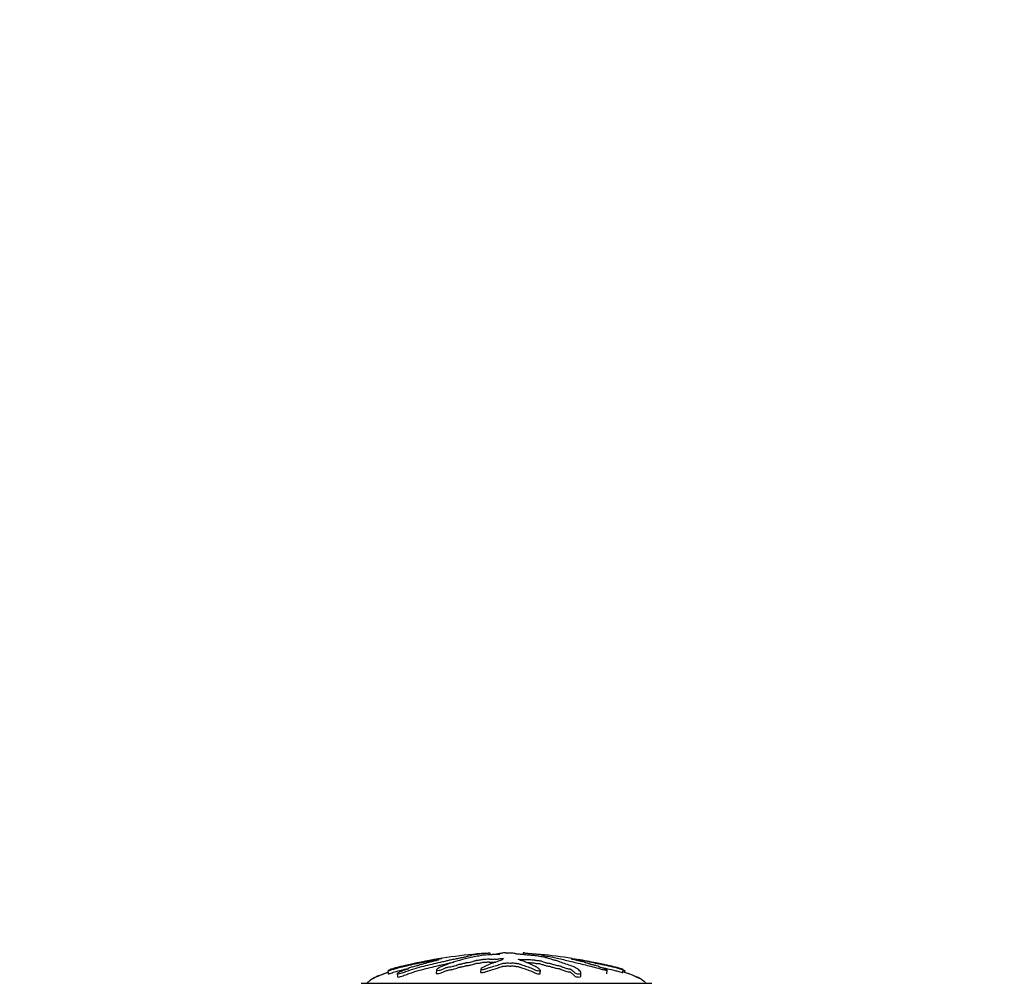
# Model space of a CAD drawing. Units: millimetres. Extents: x 0 to 1263, y 0 to 1853.
# Drawn here: x 743 to 906, y 1259 to 1418 of the extents above; entities that cross this region are included whole.
import ezdxf
from ezdxf import colors
from ezdxf.entities.mleader import LeaderData, LeaderLine
from ezdxf.math import Vec2, Vec3

# ---------------------------------------------------------------- set-up
doc = ezdxf.new("R2010")
doc.units = ezdxf.units.MM
doc.layers.add('DV1_Défaut', color=7, linetype='Continuous')
doc.layers.add('Défaut', color=7, linetype='Continuous')

# ---------------------------------------------------------------- blocks, each defined once
blk = doc.blocks.new('_DOT')
at = {"color": 0}
blk.add_line((0, 0), (-1, 0), dxfattribs=at)
at = {"color": 0, "const_width": 0.333}
blk.add_lwpolyline([(-0.1665, 0, 1), (0.1665, 0, 1)], format="xyb", close=True, dxfattribs=at)
blk = doc.blocks.new('SE')
at = {"layer": 'DV1_Défaut', "color": 7, "linetype": 'Continuous'}
for p, q in [((821.06, 1263.99), (821.09, 1263.68)), ((823.35, 1263.99), (823.34, 1263.99)), ((824.3, 1263.99), (824.31, 1263.93)), ((824.3, 1263.99), (824.31, 1263.99)), ((826.6, 1263.99), (826.57, 1263.7)), ((826.61, 1263.99), (826.58, 1263.7)), ((826.6, 1263.99), (826.61, 1263.99)), ((835.15, 1262.84), (835.16, 1262.96)), ((804.24, 1261.04), (804.3, 1260.54)), ((812.25, 1261.17), (812.22, 1260.65)), ((819.57, 1261.32), (819.54, 1260.81)), ((829.4, 1260.58), (829.43, 1261.09)), ((840.42, 1260.53), (840.48, 1261.12)), ((843.04, 1260.73), (843.09, 1261.24)), ((843.38, 1260.73), (843.41, 1261.04)), ((805.78, 1260.57), (805.83, 1260.05)), ((836.12, 1260.16), (836.14, 1260.68)), ((799.83, 1258.97), (847.83, 1258.97))]:
    blk.add_line(p, q, dxfattribs=at)
for centre, start, end in [((827.01, 1175.76), 94.2623, 101.7473), ((820.65, 1175.76), 80.8731, 84.2982), ((820.65, 1175.76), 78.2527, 80.2343)]:
    blk.add_arc(centre, 88.42, start, end, dxfattribs=at)
for points, knots in [([(804.56, 1261.23), (804.56, 1261.24), (804.58, 1261.25), (804.61, 1261.26), (804.63, 1261.27), (804.74, 1261.32), (804.85, 1261.35), (805.04, 1261.41), (805.13, 1261.44), (805.41, 1261.53), (805.6, 1261.58), (806.19, 1261.73), (806.59, 1261.82), (807.25, 1261.96), (807.47, 1262.01), (807.91, 1262.1), (808.13, 1262.15), (808.47, 1262.22), (808.6, 1262.24), (808.75, 1262.27), (808.8, 1262.28), (808.8, 1262.29), (808.78, 1262.28), (808.85, 1262.3), (808.96, 1262.32), (809.08, 1262.34), (809.11, 1262.35), (809.05, 1262.34), (809.02, 1262.33), (808.96, 1262.32), (808.91, 1262.3), (809.01, 1262.32), (809.05, 1262.33), (809.1, 1262.34), (809.08, 1262.33), (808.97, 1262.31), (808.88, 1262.29), (808.78, 1262.27), (808.76, 1262.26), (808.77, 1262.26), (808.77, 1262.26), (808.65, 1262.23), (808.53, 1262.2), (808.3, 1262.16), (808.19, 1262.13), (807.87, 1262.06), (807.66, 1262.02), (807, 1261.87), (806.56, 1261.77), (805.73, 1261.57), (805.32, 1261.45), (804.71, 1261.24), (804.49, 1261.16), (804.26, 1261.06), (804.23, 1261.04), (804.29, 1261.04), (804.31, 1261.04), (804.37, 1261.06), (804.43, 1261.07), (804.62, 1261.13), (804.74, 1261.18), (804.98, 1261.26), (805.1, 1261.29), (805.47, 1261.4), (805.71, 1261.47), (806.42, 1261.66), (806.89, 1261.77), (808.3, 1262.08), (809.22, 1262.28), (810.36, 1262.53), (810.58, 1262.57), (811.01, 1262.66), (811.22, 1262.71), (811.66, 1262.8), (811.9, 1262.84), (812.22, 1262.9), (812.28, 1262.91), (812.38, 1262.93), (812.42, 1262.93), (812.41, 1262.93), (812.39, 1262.93), (812.31, 1262.91), (812.25, 1262.89), (812.34, 1262.9), (812.38, 1262.91), (812.46, 1262.92), (812.5, 1262.92), (812.49, 1262.92), (812.47, 1262.91), (812.4, 1262.9), (812.34, 1262.88), (812.32, 1262.87), (812.37, 1262.87), (812.53, 1262.89), (812.6, 1262.9), (812.71, 1262.91), (812.69, 1262.9), (812.62, 1262.88), (812.56, 1262.87), (812.54, 1262.85), (812.55, 1262.85), (812.59, 1262.85), (812.61, 1262.85), (812.61, 1262.85), (812.59, 1262.84), (812.49, 1262.81), (812.4, 1262.79), (812.23, 1262.75), (812.13, 1262.73), (812.15, 1262.71), (812.18, 1262.71), (812.22, 1262.71), (812.17, 1262.7), (812.02, 1262.66), (811.92, 1262.64), (811.6, 1262.56), (811.38, 1262.51), (811.05, 1262.44), (810.94, 1262.41), (810.72, 1262.36), (810.6, 1262.33), (810.53, 1262.3), (810.54, 1262.29), (810.55, 1262.28), (810.54, 1262.27), (810.36, 1262.23), (810.25, 1262.2), (809.93, 1262.12), (809.73, 1262.07), (809.44, 1261.98), (809.32, 1261.95), (809.25, 1261.91), (809.27, 1261.9), (809.09, 1261.85), (808.96, 1261.82), (808.7, 1261.76), (808.57, 1261.73), (808.2, 1261.64), (807.98, 1261.57), (807.71, 1261.47), (807.61, 1261.44), (807.52, 1261.39), (807.5, 1261.38), (807.52, 1261.36), (807.55, 1261.36), (807.59, 1261.35), (807.61, 1261.35), (807.59, 1261.33), (807.56, 1261.32), (807.47, 1261.29), (807.4, 1261.27), (807.21, 1261.21), (807.08, 1261.17), (806.71, 1261.03), (806.48, 1260.94), (806.11, 1260.78), (805.98, 1260.73), (805.78, 1260.61), (805.76, 1260.57), (805.86, 1260.5), (806.1, 1260.53), (806.65, 1260.7), (806.92, 1260.81), (807.7, 1261.1), (808.22, 1261.27), (809.7, 1261.71), (810.63, 1261.92), (811.99, 1262.26), (812.43, 1262.37), (813.16, 1262.53), (813.43, 1262.58), (813.8, 1262.66), (813.92, 1262.69), (814.1, 1262.74), (814.18, 1262.77), (814.47, 1262.84), (814.71, 1262.89), (815.24, 1262.99), (815.53, 1263.04), (815.89, 1263.11), (816, 1263.14), (816.15, 1263.17), (816.19, 1263.18), (816.32, 1263.21), (816.39, 1263.22), (816.78, 1263.28), (816.91, 1263.32), (817.27, 1263.4), (817.48, 1263.44), (817.83, 1263.52), (817.92, 1263.55), (818.01, 1263.61), (818.03, 1263.63), (818.24, 1263.68), (818.46, 1263.71), (818.7, 1263.75), (818.77, 1263.77), (818.94, 1263.79), (819.04, 1263.81), (819.32, 1263.83), (819.49, 1263.85), (819.8, 1263.88), (819.95, 1263.89), (820.22, 1263.92), (820.33, 1263.93), (820.47, 1263.94), (820.46, 1263.94), (820.58, 1263.95), (820.66, 1263.96), (820.77, 1263.97), (820.77, 1263.97), (820.84, 1263.97), (820.9, 1263.98), (821, 1263.98), (821.03, 1263.99), (821.06, 1263.99)], [0, 0, 0, 0, 0.00303, 0.00303, 0.006578, 0.006578, 0.013674, 0.013674, 0.02077, 0.02077, 0.034962, 0.034962, 0.063345, 0.063345, 0.077537, 0.077537, 0.091729, 0.091729, 0.098824, 0.098824, 0.102372, 0.102372, 0.10592, 0.10592, 0.113016, 0.113016, 0.116564, 0.116564, 0.120112, 0.120112, 0.127208, 0.127208, 0.130756, 0.130756, 0.134304, 0.134304, 0.1414, 0.1414, 0.144948, 0.144948, 0.148496, 0.148496, 0.155591, 0.155591, 0.162687, 0.162687, 0.176879, 0.176879, 0.205263, 0.205263, 0.233646, 0.233646, 0.247838, 0.247838, 0.254934, 0.254934, 0.258482, 0.258482, 0.262029, 0.262029, 0.269125, 0.269125, 0.276221, 0.276221, 0.290413, 0.290413, 0.318796, 0.318796, 0.375563, 0.375563, 0.389755, 0.389755, 0.403947, 0.403947, 0.418139, 0.418139, 0.421687, 0.421687, 0.423461, 0.423461, 0.425235, 0.425235, 0.43233, 0.43233, 0.435878, 0.435878, 0.437652, 0.437652, 0.439426, 0.439426, 0.446522, 0.446522, 0.453618, 0.453618, 0.457166, 0.457166, 0.460714, 0.460714, 0.46781, 0.46781, 0.471358, 0.471358, 0.473132, 0.473132, 0.474906, 0.474906, 0.482001, 0.482001, 0.489097, 0.489097, 0.492645, 0.492645, 0.496193, 0.496193, 0.503289, 0.503289, 0.517481, 0.517481, 0.524577, 0.524577, 0.531673, 0.531673, 0.53522, 0.53522, 0.538768, 0.538768, 0.545864, 0.545864, 0.560056, 0.560056, 0.567152, 0.567152, 0.574248, 0.574248, 0.581344, 0.581344, 0.58844, 0.58844, 0.602631, 0.602631, 0.609727, 0.609727, 0.613275, 0.613275, 0.616823, 0.616823, 0.618597, 0.618597, 0.620371, 0.620371, 0.623919, 0.623919, 0.631015, 0.631015, 0.645206, 0.645206, 0.652302, 0.652302, 0.659398, 0.659398, 0.67359, 0.67359, 0.687782, 0.687782, 0.716165, 0.716165, 0.772932, 0.772932, 0.801316, 0.801316, 0.815507, 0.815507, 0.822603, 0.822603, 0.829699, 0.829699, 0.843891, 0.843891, 0.858083, 0.858083, 0.865178, 0.865178, 0.868726, 0.868726, 0.872274, 0.872274, 0.886466, 0.886466, 0.900658, 0.900658, 0.91485, 0.91485, 0.929041, 0.929041, 0.943233, 0.943233, 0.950329, 0.950329, 0.957425, 0.957425, 0.964521, 0.964521, 0.971617, 0.971617, 0.978712, 0.978712, 0.985808, 0.985808, 0.989356, 0.989356, 0.992904, 0.992904, 0.996452, 0.996452, 1, 1, 1, 1]), ([(805.83, 1260.05), (805.84, 1260.01), (805.9, 1260), (806.17, 1260.01), (806.47, 1260.1), (807.02, 1260.31), (807.28, 1260.41), (807.8, 1260.6), (808.06, 1260.69), (808.83, 1260.94), (809.32, 1261.08), (810.28, 1261.33), (810.74, 1261.44), (811.66, 1261.67), (812.1, 1261.78), (812.81, 1261.95), (813.05, 1262), (813.57, 1262.11), (813.85, 1262.16), (814.13, 1262.24), (814.21, 1262.26), (814.4, 1262.32), (814.51, 1262.34), (814.78, 1262.4), (814.95, 1262.43), (815.12, 1262.46)], [0, 0, 0, 0, 0.0371942, 0.0371942, 0.1131437, 0.1131437, 0.1890932, 0.1890932, 0.2650428, 0.2650428, 0.4169418, 0.4169418, 0.5688409, 0.5688409, 0.7207399, 0.7207399, 0.7966894, 0.7966894, 0.8726389, 0.8726389, 0.9106137, 0.9106137, 0.9485885, 0.9485885, 1, 1, 1, 1]), ([(812.22, 1260.65), (812.22, 1260.64), (812.22, 1260.62), (812.28, 1260.58), (812.37, 1260.57), (812.6, 1260.59), (812.74, 1260.62), (813.09, 1260.72), (813.26, 1260.8), (813.59, 1260.94), (813.74, 1261), (814, 1261.09), (814.07, 1261.12), (814.3, 1261.17), (814.43, 1261.18), (814.81, 1261.23), (815.01, 1261.29), (815.37, 1261.39), (815.52, 1261.44), (815.72, 1261.51), (815.79, 1261.54), (815.92, 1261.59), (815.99, 1261.62), (816.18, 1261.64), (816.24, 1261.65), (816.36, 1261.67), (816.41, 1261.68), (816.55, 1261.72), (816.64, 1261.74), (816.86, 1261.78), (816.94, 1261.81), (817.04, 1261.85), (817.09, 1261.86), (817.21, 1261.88), (817.28, 1261.88), (817.61, 1261.91), (817.85, 1261.96), (818.19, 1262.06), (818.31, 1262.11), (818.56, 1262.18), (818.67, 1262.2), (818.78, 1262.23), (818.8, 1262.24), (818.86, 1262.27), (818.92, 1262.28), (819.1, 1262.28), (819.23, 1262.3), (819.47, 1262.33), (819.56, 1262.35), (819.75, 1262.39), (819.85, 1262.41), (819.98, 1262.44), (820.01, 1262.45), (820.1, 1262.47), (820.17, 1262.47), (820.33, 1262.46), (820.47, 1262.47), (820.66, 1262.49), (820.72, 1262.49), (820.81, 1262.5), (820.84, 1262.51), (820.9, 1262.51), (820.94, 1262.51), (820.96, 1262.5), (820.96, 1262.49), (821.01, 1262.47), (821.05, 1262.46), (821.21, 1262.45), (821.35, 1262.45), (821.55, 1262.46), (821.61, 1262.47), (821.73, 1262.48), (821.8, 1262.49), (821.9, 1262.48), (821.92, 1262.47), (822, 1262.46), (822.03, 1262.46), (822.07, 1262.46)], [0, 0, 0, 0, 0.012077, 0.012077, 0.041326, 0.041326, 0.070576, 0.070576, 0.129076, 0.129076, 0.187575, 0.187575, 0.216825, 0.216825, 0.246075, 0.246075, 0.304574, 0.304574, 0.363074, 0.363074, 0.392323, 0.392323, 0.421573, 0.421573, 0.436198, 0.436198, 0.450823, 0.450823, 0.480073, 0.480073, 0.509322, 0.509322, 0.523947, 0.523947, 0.538572, 0.538572, 0.597072, 0.597072, 0.655571, 0.655571, 0.684821, 0.684821, 0.699446, 0.699446, 0.714071, 0.714071, 0.74332, 0.74332, 0.77257, 0.77257, 0.80182, 0.80182, 0.816445, 0.816445, 0.83107, 0.83107, 0.860319, 0.860319, 0.874944, 0.874944, 0.882257, 0.882257, 0.889569, 0.889569, 0.904194, 0.904194, 0.918819, 0.918819, 0.948069, 0.948069, 0.962694, 0.962694, 0.977318, 0.977318, 0.991943, 0.991943, 1, 1, 1, 1]), ([(822.73, 1263.77), (822.72, 1263.75), (822.65, 1263.74), (822.41, 1263.73), (822.29, 1263.73), (822.05, 1263.72), (821.93, 1263.72), (821.69, 1263.71), (821.56, 1263.7), (820.96, 1263.68), (820.48, 1263.64), (819.64, 1263.54), (819.33, 1263.48), (818.66, 1263.36), (818.33, 1263.29), (817.34, 1263.08), (816.69, 1262.92), (815.46, 1262.58), (814.87, 1262.4), (813.8, 1262.02), (813.34, 1261.85), (812.67, 1261.52), (812.45, 1261.4), (812.28, 1261.24), (812.25, 1261.2), (812.24, 1261.14), (812.28, 1261.11), (812.44, 1261.09), (812.56, 1261.1), (812.81, 1261.14), (812.92, 1261.18), (813.22, 1261.28), (813.38, 1261.35), (813.69, 1261.48), (813.84, 1261.54), (814.09, 1261.62), (814.18, 1261.65), (814.41, 1261.68), (814.54, 1261.69), (814.9, 1261.75), (815.09, 1261.8), (815.43, 1261.9), (815.57, 1261.95), (815.77, 1262.02), (815.83, 1262.05), (815.97, 1262.1), (816.05, 1262.12), (816.23, 1262.15), (816.29, 1262.15), (816.41, 1262.17), (816.46, 1262.19), (816.59, 1262.22), (816.69, 1262.24), (816.89, 1262.29), (816.97, 1262.31), (817.07, 1262.35), (817.12, 1262.37), (817.24, 1262.38), (817.31, 1262.39), (817.64, 1262.42), (817.88, 1262.46), (818.22, 1262.56), (818.34, 1262.61), (818.59, 1262.68), (818.7, 1262.7), (818.81, 1262.73), (818.83, 1262.75), (818.89, 1262.77), (818.95, 1262.78), (819.13, 1262.78), (819.27, 1262.8), (819.52, 1262.83), (819.61, 1262.85), (819.8, 1262.89), (819.91, 1262.91), (820.03, 1262.94), (820.06, 1262.96), (820.18, 1262.97), (820.24, 1262.96), (820.42, 1262.96), (820.57, 1262.97), (820.76, 1262.99), (820.82, 1263), (820.91, 1263.01), (820.95, 1263.01), (820.98, 1263), (820.98, 1263), (821, 1262.98), (821.02, 1262.97), (821.1, 1262.96), (821.17, 1262.95), (821.36, 1262.95), (821.51, 1262.96), (821.7, 1262.97), (821.76, 1262.98), (821.89, 1262.99), (821.91, 1262.97), (822.05, 1262.95), (822.21, 1262.95), (822.46, 1262.98), (822.54, 1263), (822.72, 1263.03), (822.8, 1263.05), (822.96, 1263.07), (823.02, 1263.08), (823.16, 1263.08), (823.22, 1263.07), (823.33, 1263.05), (823.32, 1263.02), (823.22, 1262.91), (823.09, 1262.82), (822.62, 1262.64), (822.31, 1262.55), (821.74, 1262.37), (821.47, 1262.27), (820.7, 1261.97), (820.27, 1261.78), (819.71, 1261.46), (819.57, 1261.39), (819.57, 1261.3), (819.58, 1261.28), (819.63, 1261.25), (819.68, 1261.23), (819.81, 1261.24), (819.88, 1261.25), (820.01, 1261.26), (820.08, 1261.27), (820.24, 1261.32), (820.32, 1261.35), (820.5, 1261.41), (820.59, 1261.44), (820.86, 1261.53), (821.03, 1261.58), (821.56, 1261.73), (821.88, 1261.82), (822.31, 1261.96), (822.44, 1262.01), (822.72, 1262.1), (822.87, 1262.15), (823.07, 1262.22), (823.11, 1262.24), (823.22, 1262.27), (823.28, 1262.28), (823.42, 1262.29), (823.49, 1262.28), (823.67, 1262.3), (823.76, 1262.32), (823.92, 1262.34), (823.99, 1262.35), (824.11, 1262.34), (824.17, 1262.33), (824.36, 1262.32), (824.51, 1262.3), (824.68, 1262.32), (824.74, 1262.33), (824.86, 1262.34), (824.93, 1262.33), (825.1, 1262.31), (825.2, 1262.29), (825.38, 1262.27), (825.44, 1262.26), (825.57, 1262.26), (825.65, 1262.26), (825.8, 1262.23), (825.86, 1262.2), (825.98, 1262.16), (826.05, 1262.13), (826.27, 1262.06), (826.42, 1262.02), (826.82, 1261.87), (827.08, 1261.77), (827.7, 1261.57), (828, 1261.45), (828.45, 1261.24), (828.58, 1261.16), (828.89, 1261.06), (829.03, 1261.04), (829.21, 1261.04), (829.28, 1261.04), (829.39, 1261.06), (829.43, 1261.07), (829.42, 1261.13), (829.37, 1261.18), (829.3, 1261.26), (829.27, 1261.29), (829.15, 1261.4), (829.07, 1261.47), (828.79, 1261.66), (828.58, 1261.77), (827.93, 1262.08), (827.48, 1262.28), (826.86, 1262.53), (826.73, 1262.57), (826.44, 1262.66), (826.28, 1262.71), (826, 1262.8), (825.89, 1262.84), (825.81, 1262.9), (825.78, 1262.91), (825.8, 1262.93), (825.82, 1262.93), (825.88, 1262.93), (825.91, 1262.93), (826.06, 1262.91), (826.2, 1262.89), (826.38, 1262.9), (826.44, 1262.91), (826.49, 1262.92), (826.51, 1262.92), (826.58, 1262.92), (826.61, 1262.91), (826.75, 1262.9), (826.87, 1262.88), (827.14, 1262.87), (827.29, 1262.87), (827.4, 1262.89), (827.41, 1262.9), (827.49, 1262.91), (827.57, 1262.9), (827.76, 1262.88), (827.88, 1262.87), (828.08, 1262.85), (828.15, 1262.85), (828.24, 1262.85), (828.27, 1262.85), (828.33, 1262.85), (828.36, 1262.84), (828.49, 1262.81), (828.59, 1262.79), (828.79, 1262.75), (828.91, 1262.73), (829.11, 1262.71), (829.17, 1262.71), (829.3, 1262.71), (829.36, 1262.7), (829.5, 1262.66), (829.58, 1262.64), (829.82, 1262.56), (829.97, 1262.51), (830.19, 1262.44), (830.27, 1262.41), (830.41, 1262.36), (830.5, 1262.33), (830.7, 1262.3), (830.77, 1262.29), (830.91, 1262.28), (830.99, 1262.27), (831.11, 1262.23), (831.19, 1262.2), (831.46, 1262.12), (831.66, 1262.07), (831.96, 1261.98), (832.06, 1261.95), (832.33, 1261.91), (832.48, 1261.9), (832.7, 1261.85), (832.76, 1261.82), (832.87, 1261.76), (832.93, 1261.73), (833.12, 1261.64), (833.29, 1261.57), (833.6, 1261.47), (833.7, 1261.44), (833.89, 1261.39), (833.96, 1261.38), (834.1, 1261.36), (834.17, 1261.36), (834.27, 1261.35), (834.3, 1261.35), (834.37, 1261.33), (834.39, 1261.32), (834.44, 1261.29), (834.45, 1261.27), (834.52, 1261.21), (834.57, 1261.17), (834.74, 1261.03), (834.88, 1260.94), (835.03, 1260.78), (835.06, 1260.73), (835.24, 1260.61), (835.4, 1260.57), (835.82, 1260.5), (836.05, 1260.53), (836.19, 1260.7), (836.11, 1260.81), (835.89, 1261.1), (835.69, 1261.27), (834.96, 1261.71), (834.31, 1261.92), (833.31, 1262.26), (832.95, 1262.37), (832.54, 1262.53), (832.45, 1262.58), (832.25, 1262.66), (832.17, 1262.69), (831.94, 1262.74), (831.81, 1262.77), (831.49, 1262.84), (831.33, 1262.89), (831.06, 1262.99), (830.96, 1263.04), (830.69, 1263.11), (830.59, 1263.14), (830.41, 1263.17), (830.35, 1263.18), (830.26, 1263.21), (830.23, 1263.22), (830.09, 1263.28), (829.79, 1263.32), (829.28, 1263.4), (829.05, 1263.44), (828.54, 1263.52), (828.23, 1263.55), (827.6, 1263.61), (827.28, 1263.63), (826.68, 1263.68), (826.44, 1263.71), (826.03, 1263.75), (825.88, 1263.77), (825.6, 1263.79), (825.47, 1263.81), (825.34, 1263.83), (825.32, 1263.85), (825.24, 1263.88), (825.18, 1263.89), (824.98, 1263.92), (824.85, 1263.93), (824.54, 1263.94), (824.36, 1263.94), (824.13, 1263.95), (824.09, 1263.96), (823.96, 1263.97), (823.87, 1263.97), (823.72, 1263.97), (823.65, 1263.98), (823.51, 1263.98), (823.43, 1263.99), (823.35, 1263.99)], [0, 0, 0, 0, 0.0038132, 0.0038132, 0.0078464, 0.0078464, 0.0118795, 0.0118795, 0.0159127, 0.0159127, 0.0320453, 0.0320453, 0.0481778, 0.0481778, 0.0643104, 0.0643104, 0.0965756, 0.0965756, 0.1288407, 0.1288407, 0.1611059, 0.1611059, 0.1772385, 0.1772385, 0.1812716, 0.1812716, 0.1853048, 0.1853048, 0.1893379, 0.1893379, 0.193371, 0.193371, 0.2014373, 0.2014373, 0.2095036, 0.2095036, 0.2135368, 0.2135368, 0.2175699, 0.2175699, 0.2256362, 0.2256362, 0.2337025, 0.2337025, 0.2377356, 0.2377356, 0.2417688, 0.2417688, 0.2437854, 0.2437854, 0.2458019, 0.2458019, 0.2498351, 0.2498351, 0.2538682, 0.2538682, 0.2558848, 0.2558848, 0.2579014, 0.2579014, 0.2659677, 0.2659677, 0.2740339, 0.2740339, 0.2780671, 0.2780671, 0.2800837, 0.2800837, 0.2821002, 0.2821002, 0.2861334, 0.2861334, 0.2901665, 0.2901665, 0.2941997, 0.2941997, 0.2962162, 0.2962162, 0.2982328, 0.2982328, 0.302266, 0.302266, 0.3042825, 0.3042825, 0.3052908, 0.3052908, 0.3062991, 0.3062991, 0.3083157, 0.3083157, 0.3103322, 0.3103322, 0.3143654, 0.3143654, 0.316382, 0.316382, 0.3183985, 0.3183985, 0.3224317, 0.3224317, 0.3264648, 0.3264648, 0.330498, 0.330498, 0.3325145, 0.3325145, 0.3345311, 0.3345311, 0.3385643, 0.3385643, 0.3546968, 0.3546968, 0.3708294, 0.3708294, 0.386962, 0.386962, 0.4192272, 0.4192272, 0.4272934, 0.4272934, 0.42931, 0.42931, 0.4313266, 0.4313266, 0.4333432, 0.4333432, 0.4353597, 0.4353597, 0.4393929, 0.4393929, 0.443426, 0.443426, 0.4514923, 0.4514923, 0.4676249, 0.4676249, 0.4756912, 0.4756912, 0.4837575, 0.4837575, 0.4877906, 0.4877906, 0.4898072, 0.4898072, 0.4918238, 0.4918238, 0.4958569, 0.4958569, 0.4978735, 0.4978735, 0.4998901, 0.4998901, 0.5039232, 0.5039232, 0.5059398, 0.5059398, 0.5079563, 0.5079563, 0.5119895, 0.5119895, 0.5140061, 0.5140061, 0.5160226, 0.5160226, 0.5200558, 0.5200558, 0.5240889, 0.5240889, 0.5321552, 0.5321552, 0.5482878, 0.5482878, 0.5644204, 0.5644204, 0.5724867, 0.5724867, 0.5765198, 0.5765198, 0.5785364, 0.5785364, 0.5805529, 0.5805529, 0.5845861, 0.5845861, 0.5886192, 0.5886192, 0.5966855, 0.5966855, 0.6128181, 0.6128181, 0.6450833, 0.6450833, 0.6531496, 0.6531496, 0.6612158, 0.6612158, 0.6692821, 0.6692821, 0.6712987, 0.6712987, 0.672307, 0.672307, 0.6733153, 0.6733153, 0.6773484, 0.6773484, 0.679365, 0.679365, 0.6803733, 0.6803733, 0.6813816, 0.6813816, 0.6854147, 0.6854147, 0.6894479, 0.6894479, 0.6914644, 0.6914644, 0.693481, 0.693481, 0.6975141, 0.6975141, 0.6995307, 0.6995307, 0.700539, 0.700539, 0.7015473, 0.7015473, 0.7055804, 0.7055804, 0.7096136, 0.7096136, 0.7116302, 0.7116302, 0.7136467, 0.7136467, 0.7176799, 0.7176799, 0.7257462, 0.7257462, 0.7297793, 0.7297793, 0.7338124, 0.7338124, 0.735829, 0.735829, 0.7378456, 0.7378456, 0.7418787, 0.7418787, 0.749945, 0.749945, 0.7539782, 0.7539782, 0.7580113, 0.7580113, 0.7620445, 0.7620445, 0.7660776, 0.7660776, 0.7741439, 0.7741439, 0.778177, 0.778177, 0.7801936, 0.7801936, 0.7822102, 0.7822102, 0.7832185, 0.7832185, 0.7842268, 0.7842268, 0.7862433, 0.7862433, 0.7902765, 0.7902765, 0.7983428, 0.7983428, 0.8023759, 0.8023759, 0.8064091, 0.8064091, 0.8144753, 0.8144753, 0.8225416, 0.8225416, 0.8386742, 0.8386742, 0.8709394, 0.8709394, 0.8870719, 0.8870719, 0.8951382, 0.8951382, 0.8991714, 0.8991714, 0.9032045, 0.9032045, 0.9112708, 0.9112708, 0.9193371, 0.9193371, 0.9233702, 0.9233702, 0.9253868, 0.9253868, 0.9274034, 0.9274034, 0.9354697, 0.9354697, 0.943536, 0.943536, 0.9516023, 0.9516023, 0.9596686, 0.9596686, 0.9677348, 0.9677348, 0.971768, 0.971768, 0.9758011, 0.9758011, 0.9798343, 0.9798343, 0.9838674, 0.9838674, 0.9879006, 0.9879006, 0.9919337, 0.9919337, 0.9939503, 0.9939503, 0.9959669, 0.9959669, 0.9979834, 0.9979834, 1, 1, 1, 1]), ([(812.83, 1263.02), (812.92, 1263.04), (813, 1263.05), (813.11, 1263.07), (813.14, 1263.08), (813.14, 1263.08)], [0, 0, 0, 0, 0.659087, 0.659087, 1, 1, 1, 1]), ([(821.09, 1263.7), (821.22, 1263.71), (821.35, 1263.73), (821.63, 1263.75), (821.77, 1263.77), (822.05, 1263.79), (822.18, 1263.81), (822.32, 1263.83), (822.34, 1263.85), (822.41, 1263.88), (822.47, 1263.89), (822.68, 1263.92), (822.81, 1263.93), (822.98, 1263.94), (822.99, 1263.94), (823.01, 1263.94)], [0, 0, 0, 0, 0.163554, 0.163554, 0.327417, 0.327417, 0.491279, 0.491279, 0.655142, 0.655142, 0.819004, 0.819004, 0.982866, 0.982866, 1, 1, 1, 1]), ([(822.6, 1263.84), (822.6, 1263.83), (822.61, 1263.83), (822.61, 1263.82), (822.62, 1263.82), (822.62, 1263.81)], [0, 0, 0, 0, 0.311777, 0.311777, 1, 1, 1, 1]), ([(823.34, 1263.99), (823.23, 1263.97), (823.13, 1263.96), (822.95, 1263.92), (822.8, 1263.91), (822.68, 1263.88), (822.65, 1263.87), (822.63, 1263.86)], [0, 0, 0, 0, 0.409481, 0.409481, 0.818961, 0.818961, 1, 1, 1, 1]), ([(823.83, 1263.97), (823.84, 1263.97), (823.85, 1263.97), (823.94, 1263.97), (824, 1263.98), (824.14, 1263.98), (824.22, 1263.99), (824.3, 1263.99)], [0, 0, 0, 0, 0.058862, 0.058862, 0.529431, 0.529431, 1, 1, 1, 1]), ([(826.86, 1263.97), (826.86, 1263.97), (826.85, 1263.97), (826.81, 1263.97), (826.75, 1263.98), (826.66, 1263.98), (826.63, 1263.99), (826.6, 1263.99)], [0, 0, 0, 0, 0.058445, 0.058445, 0.529223, 0.529223, 1, 1, 1, 1]), ([(826.61, 1263.99), (826.81, 1263.97), (827.01, 1263.96), (827.42, 1263.92), (827.6, 1263.91), (828.02, 1263.87), (828.25, 1263.85), (828.6, 1263.82), (828.71, 1263.81), (828.94, 1263.79), (829.05, 1263.78), (829.28, 1263.76), (829.42, 1263.74), (829.46, 1263.73), (829.42, 1263.73), (829.43, 1263.72), (829.46, 1263.72), (829.47, 1263.71), (829.46, 1263.7), (829.39, 1263.68), (829.53, 1263.64), (830, 1263.54), (830.37, 1263.48), (831.04, 1263.36), (831.38, 1263.29), (832.39, 1263.08), (833.08, 1262.92), (834.49, 1262.58), (835.22, 1262.4), (836.74, 1262.02), (837.57, 1261.85), (838.8, 1261.52), (839.22, 1261.4), (839.77, 1261.24), (839.88, 1261.2), (840.12, 1261.14), (840.24, 1261.11), (840.43, 1261.09), (840.48, 1261.1), (840.49, 1261.14), (840.44, 1261.18), (840.25, 1261.28), (840.07, 1261.35), (839.72, 1261.48), (839.54, 1261.54), (839.28, 1261.62), (839.18, 1261.65), (839.14, 1261.68), (839.17, 1261.69), (839.09, 1261.75), (838.9, 1261.8), (838.55, 1261.9), (838.36, 1261.95), (838.05, 1262.02), (837.94, 1262.05), (837.74, 1262.1), (837.62, 1262.12), (837.59, 1262.15), (837.59, 1262.15), (837.54, 1262.17), (837.5, 1262.19), (837.37, 1262.22), (837.29, 1262.24), (837.15, 1262.29), (837.04, 1262.31), (836.88, 1262.35), (836.82, 1262.37), (836.8, 1262.38), (836.81, 1262.39), (836.8, 1262.42), (836.65, 1262.46), (836.26, 1262.56), (836.02, 1262.61), (835.73, 1262.68), (835.65, 1262.7), (835.5, 1262.73), (835.43, 1262.75), (835.32, 1262.77), (835.26, 1262.78), (835.34, 1262.78), (835.3, 1262.8), (835.2, 1262.83), (835.11, 1262.85), (834.93, 1262.89), (834.85, 1262.91), (834.7, 1262.94), (834.63, 1262.96), (834.58, 1262.97), (834.66, 1262.96), (834.7, 1262.96), (834.71, 1262.96), (834.71, 1262.96)], [0, 0, 0, 0, 0.024305, 0.024305, 0.048609, 0.048609, 0.072914, 0.072914, 0.085067, 0.085067, 0.097219, 0.097219, 0.109371, 0.109371, 0.121524, 0.121524, 0.133676, 0.133676, 0.145828, 0.145828, 0.194438, 0.194438, 0.243047, 0.243047, 0.291657, 0.291657, 0.388876, 0.388876, 0.486095, 0.486095, 0.583314, 0.583314, 0.631923, 0.631923, 0.644075, 0.644075, 0.656228, 0.656228, 0.66838, 0.66838, 0.680533, 0.680533, 0.704837, 0.704837, 0.729142, 0.729142, 0.741294, 0.741294, 0.753447, 0.753447, 0.777751, 0.777751, 0.802056, 0.802056, 0.814209, 0.814209, 0.826361, 0.826361, 0.832437, 0.832437, 0.838513, 0.838513, 0.850666, 0.850666, 0.862818, 0.862818, 0.868894, 0.868894, 0.87497, 0.87497, 0.899275, 0.899275, 0.92358, 0.92358, 0.935732, 0.935732, 0.941808, 0.941808, 0.947885, 0.947885, 0.960037, 0.960037, 0.972189, 0.972189, 0.984342, 0.984342, 0.990418, 0.990418, 0.996494, 0.996494, 1, 1, 1, 1]), ([(834.51, 1263.08), (834.51, 1263.08), (834.51, 1263.08), (834.52, 1263.08), (834.56, 1263.07), (834.73, 1263.05), (834.87, 1263.02), (835.53, 1262.91), (836.03, 1262.82), (836.97, 1262.64), (837.41, 1262.55), (838.3, 1262.37), (838.75, 1262.27), (840.13, 1261.97), (841.1, 1261.78), (842.27, 1261.46), (842.51, 1261.39), (842.84, 1261.3), (842.9, 1261.28), (843.03, 1261.25), (843.09, 1261.23), (843.1, 1261.24), (843.08, 1261.25), (843.05, 1261.26), (843.02, 1261.27), (842.91, 1261.32), (842.81, 1261.35), (842.62, 1261.41), (842.52, 1261.44), (842.24, 1261.53), (842.05, 1261.58), (841.47, 1261.73), (841.06, 1261.82), (840.4, 1261.96), (840.18, 1262.01), (839.74, 1262.1), (839.53, 1262.15), (839.19, 1262.22), (839.06, 1262.24), (838.9, 1262.27), (838.86, 1262.28), (838.85, 1262.29), (838.87, 1262.28), (838.81, 1262.3), (838.72, 1262.31), (838.65, 1262.33)], [0, 0, 0, 0, 0.001434, 0.001434, 0.013802, 0.013802, 0.038538, 0.038538, 0.137482, 0.137482, 0.236425, 0.236425, 0.335369, 0.335369, 0.533256, 0.533256, 0.582727, 0.582727, 0.595095, 0.595095, 0.607463, 0.607463, 0.619831, 0.619831, 0.632199, 0.632199, 0.656935, 0.656935, 0.681671, 0.681671, 0.731143, 0.731143, 0.830086, 0.830086, 0.879558, 0.879558, 0.92903, 0.92903, 0.953765, 0.953765, 0.966133, 0.966133, 0.978501, 0.978501, 1, 1, 1, 1]), ([(834.58, 1263.01), (834.58, 1263.01), (834.58, 1263.01), (834.63, 1263), (834.67, 1263), (834.77, 1262.98), (834.83, 1262.97), (834.94, 1262.96), (834.97, 1262.95), (835.03, 1262.95), (835.04, 1262.96), (834.97, 1262.97), (834.93, 1262.98), (834.93, 1262.99), (835.02, 1262.97), (835.16, 1262.95), (835.19, 1262.95), (835.11, 1262.97), (835.07, 1262.98), (835.03, 1262.98)], [0, 0, 0, 0, 0.028398, 0.028398, 0.079816, 0.079816, 0.182651, 0.182651, 0.285486, 0.285486, 0.491157, 0.491157, 0.593993, 0.593993, 0.696828, 0.696828, 0.902499, 0.902499, 1, 1, 1, 1]), ([(804.3, 1260.54), (804.3, 1260.53), (804.31, 1260.53), (804.35, 1260.53), (804.37, 1260.54), (804.44, 1260.55), (804.51, 1260.57), (804.7, 1260.64), (804.82, 1260.68), (805.06, 1260.76), (805.18, 1260.8), (806.07, 1261.07), (806.82, 1261.24), (807.56, 1261.41)], [0, 0, 0, 0, 0.037434, 0.037434, 0.089171, 0.089171, 0.140908, 0.140908, 0.244383, 0.244383, 0.347857, 0.347857, 1, 1, 1, 1]), ([(819.54, 1260.81), (819.54, 1260.79), (819.55, 1260.77), (819.62, 1260.73), (819.68, 1260.72), (819.8, 1260.73), (819.87, 1260.74), (820.05, 1260.77), (820.15, 1260.8), (820.41, 1260.89), (820.58, 1260.94), (821.09, 1261.1), (821.42, 1261.2), (822.03, 1261.38), (822.28, 1261.47), (822.68, 1261.6), (822.82, 1261.64), (823.01, 1261.71), (823.06, 1261.73), (823.15, 1261.76), (823.19, 1261.77), (823.3, 1261.79), (823.37, 1261.78), (823.56, 1261.78), (823.67, 1261.81), (823.82, 1261.83), (823.88, 1261.84), (824.01, 1261.85), (824.07, 1261.84), (824.2, 1261.83), (824.27, 1261.82), (824.4, 1261.81), (824.47, 1261.81), (824.6, 1261.82), (824.66, 1261.83), (824.78, 1261.84), (824.85, 1261.84), (825.04, 1261.82), (825.14, 1261.8), (825.31, 1261.77), (825.36, 1261.77), (825.51, 1261.76), (825.59, 1261.76), (825.76, 1261.74), (825.81, 1261.71), (825.94, 1261.66), (826.01, 1261.64), (826.23, 1261.57), (826.38, 1261.52), (826.65, 1261.43), (826.78, 1261.38), (827.19, 1261.23), (827.52, 1261.12), (827.98, 1260.94), (828.13, 1260.88), (828.43, 1260.73), (828.56, 1260.65), (828.88, 1260.55), (829.02, 1260.53), (829.21, 1260.53), (829.27, 1260.54), (829.37, 1260.55), (829.39, 1260.56), (829.4, 1260.58)], [0, 0, 0, 0, 0.016251, 0.016251, 0.029222, 0.029222, 0.042194, 0.042194, 0.068138, 0.068138, 0.120026, 0.120026, 0.2238, 0.2238, 0.327575, 0.327575, 0.379463, 0.379463, 0.405407, 0.405407, 0.418379, 0.418379, 0.43135, 0.43135, 0.457294, 0.457294, 0.470266, 0.470266, 0.483238, 0.483238, 0.49621, 0.49621, 0.509182, 0.509182, 0.522153, 0.522153, 0.535125, 0.535125, 0.561069, 0.561069, 0.574041, 0.574041, 0.587013, 0.587013, 0.612957, 0.612957, 0.6389, 0.6389, 0.690788, 0.690788, 0.742675, 0.742675, 0.84645, 0.84645, 0.898338, 0.898338, 0.950225, 0.950225, 0.976169, 0.976169, 0.989141, 0.989141, 1, 1, 1, 1]), ([(827.18, 1262.37), (827.26, 1262.37), (827.33, 1262.38), (827.4, 1262.4), (827.41, 1262.41), (827.54, 1262.41), (827.6, 1262.4), (827.79, 1262.38), (827.91, 1262.36), (828.11, 1262.35), (828.17, 1262.35), (828.29, 1262.35), (828.36, 1262.34), (828.52, 1262.31), (828.62, 1262.28), (828.83, 1262.24), (828.97, 1262.22), (829.16, 1262.22), (829.23, 1262.22), (829.35, 1262.2), (829.39, 1262.18), (829.53, 1262.15), (829.61, 1262.12), (829.85, 1262.05), (830, 1261.99), (830.23, 1261.92), (830.3, 1261.89), (830.46, 1261.84), (830.59, 1261.81), (830.81, 1261.79), (830.89, 1261.79), (831.01, 1261.76), (831.04, 1261.75), (831.16, 1261.7), (831.25, 1261.68), (831.54, 1261.59), (831.74, 1261.54), (832.05, 1261.46), (832.18, 1261.43), (832.39, 1261.41), (832.47, 1261.4), (832.59, 1261.37), (832.64, 1261.36), (832.83, 1261.29), (832.9, 1261.23), (833.21, 1261.1), (833.4, 1261.03), (833.74, 1260.92), (833.88, 1260.88), (834.09, 1260.85), (834.16, 1260.85), (834.26, 1260.85), (834.3, 1260.84), (834.37, 1260.82), (834.38, 1260.81), (834.45, 1260.76), (834.48, 1260.72), (834.59, 1260.63), (834.65, 1260.58), (834.78, 1260.48), (834.85, 1260.43), (834.96, 1260.32), (835, 1260.26), (835.12, 1260.14), (835.25, 1260.08), (835.54, 1260.01), (835.68, 1260), (836, 1260.01), (836.1, 1260.08), (836.11, 1260.16)], [0, 0, 0, 0, 0.020362, 0.020362, 0.036307, 0.036307, 0.052251, 0.052251, 0.08414, 0.08414, 0.100085, 0.100085, 0.116029, 0.116029, 0.147918, 0.147918, 0.179807, 0.179807, 0.195752, 0.195752, 0.211697, 0.211697, 0.243586, 0.243586, 0.307364, 0.307364, 0.339253, 0.339253, 0.371142, 0.371142, 0.387086, 0.387086, 0.403031, 0.403031, 0.43492, 0.43492, 0.498698, 0.498698, 0.530587, 0.530587, 0.546532, 0.546532, 0.562476, 0.562476, 0.626254, 0.626254, 0.690032, 0.690032, 0.721921, 0.721921, 0.737866, 0.737866, 0.745838, 0.745838, 0.75381, 0.75381, 0.785699, 0.785699, 0.817588, 0.817588, 0.849477, 0.849477, 0.881367, 0.881367, 0.913256, 0.913256, 0.945145, 0.945145, 1, 1, 1, 1]), ([(835.23, 1262.28), (835.23, 1262.28), (835.23, 1262.28), (835.25, 1262.28), (835.26, 1262.28), (835.26, 1262.29)], [0, 0, 0, 0, 0.200929, 0.200929, 1, 1, 1, 1]), ([(839.16, 1261.67), (839.49, 1261.6), (839.83, 1261.53), (840.62, 1261.35), (841.09, 1261.25), (841.77, 1261.08), (841.99, 1261.02), (842.45, 1260.89), (842.71, 1260.81), (843, 1260.73), (843.04, 1260.72), (843.04, 1260.73), (843.04, 1260.73), (843.04, 1260.73)], [0, 0, 0, 0, 0.260868, 0.260868, 0.607899, 0.607899, 0.781415, 0.781415, 0.95493, 0.95493, 0.998309, 0.998309, 1, 1, 1, 1]), ([(846.89, 1258.97), (846.84, 1259.03), (846.76, 1259.12), (846.58, 1259.27), (846.29, 1259.5), (845.69, 1259.87), (844.59, 1260.36), (843.63, 1260.67), (843.05, 1260.83)], [0, 0, 0, 0, 0.048856, 0.090663, 0.164145, 0.305085, 0.579001, 1, 1, 1, 1]), ([(846.83, 1258.97), (846.78, 1259.05), (846.68, 1259.21), (846.31, 1259.47), (845.57, 1259.91), (844.43, 1260.41), (843.5, 1260.72), (843.06, 1260.85)], [0, 0, 0, 0, 0.061288, 0.135484, 0.311142, 0.673852, 1, 1, 1, 1]), ([(843.1, 1261.19), (843.18, 1261.16), (843.25, 1261.13), (843.37, 1261.07), (843.4, 1261.06), (843.4, 1261.05)], [0, 0, 0, 0, 0.553551, 0.553551, 1, 1, 1, 1]), ([(804.27, 1260.74), (804.14, 1260.7), (803.56, 1260.52), (802.58, 1260.17), (801.63, 1259.68), (801.1, 1259.29), (800.87, 1259.1), (800.8, 1259.01), (800.76, 1258.97)], [0, 0, 0, 0, 0.104787, 0.462748, 0.781401, 0.906048, 0.961646, 1, 1, 1, 1]), ([(804.27, 1260.75), (803.94, 1260.65), (803.29, 1260.42), (802.37, 1260.03), (801.63, 1259.63), (801.05, 1259.31), (800.89, 1259.06), (800.83, 1258.97)], [0, 0, 0, 0, 0.2673207, 0.5192599, 0.760993, 0.9243418, 1, 1, 1, 1])]:
    blk.add_open_spline(points, degree=3, knots=knots, dxfattribs=at)

msp = doc.modelspace()

# ---------------------------------------------------------------- block references
at = {"layer": 'Défaut'}
msp.add_blockref('SE', (0, 0), dxfattribs=at)

# ---------------------------------------------------------------- leaders
at = {"layer": 'Défaut', "color": 7, "linetype": 'Continuous'}
ml = msp.add_multileader_mtext('Standard', dxfattribs=at)
ml.set_content('{\\pxsm0.9;\\fSolid Edge ISO|b1||i0||c0|p34;\\W1.;04/01/2021\\P}', color=256)
ml.set_leader_properties()
ml.set_arrow_properties(name='DOT')
ml.build(insert=Vec2(0, 0))
ml.multileader.update_dxf_attribs({"leader_type": 0, "dogleg_length": 0, "arrow_head_size": 12})
ctx = ml.context
ctx.base_point, ctx.char_height, ctx.arrow_head_size, ctx.landing_gap_size = Vec3(1038.56, 1845.74), 12, 12, 4.2
notes = []
notes.append((ctx, [(0, (0, 0, 0), (0, 0), (1, 0), 1, [])]))
ctx.mtext.insert = Vec3(1040.56, 1851.86)
for ctx, leaders in notes:
    for number, flags, end, landing, length, lines in leaders:
        leader = LeaderData()
        leader.index, (leader.has_last_leader_line, leader.has_dogleg_vector, leader.attachment_direction) = number, flags
        leader.last_leader_point, leader.dogleg_vector, leader.dogleg_length = Vec3(end), Vec3(landing), length
        for number, points, colour, breaks in lines:
            line = LeaderLine()
            line.index, line.vertices, line.color, line.breaks = number, Vec3.list(points), colors.encode_raw_color(colour), breaks
            leader.lines.append(line)
        ctx.leaders.append(leader)

doc.saveas('drawing.dxf')
